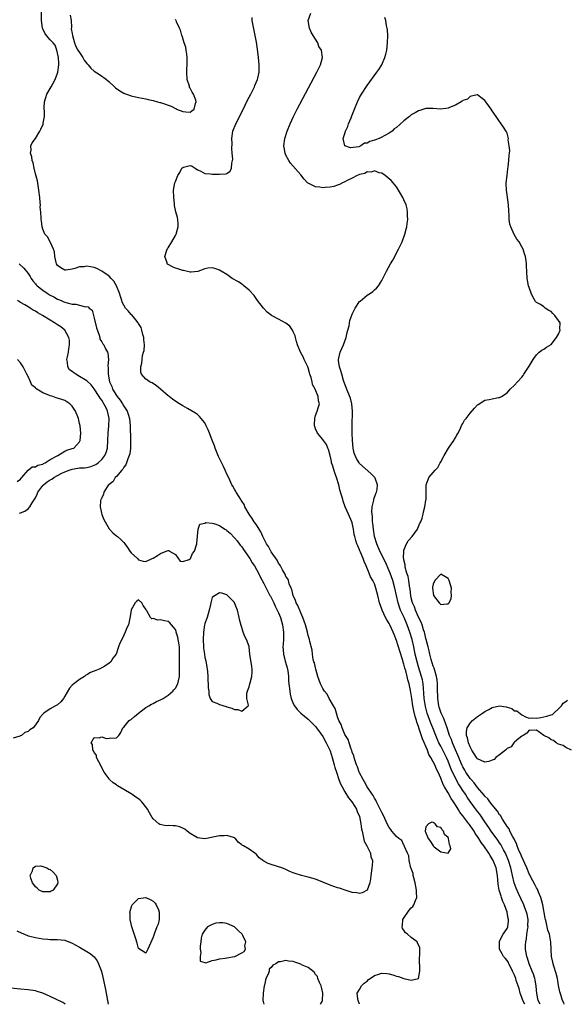
# Model space of a CAD drawing. Units: inches. Extents: x 2628000 to 2631000, y 1494000 to 1497000.
# Drawn here: x 2628435 to 2628583, y 1494000 to 1494267 of the extents above; entities that cross this region are included whole.
import ezdxf

# ---------------------------------------------------------------- set-up
doc = ezdxf.new("R2010")
doc.units = ezdxf.units.IN
doc.header["$MEASUREMENT"] = 0
doc.layers.add('LD26281494_2ft', color=236, linetype='Continuous')

msp = doc.modelspace()

# ---------------------------------------------------------------- linework, layer by layer
at = {"layer": 'LD26281494_2ft'}
for points, elevation in [([(2628526.97, 1494000), (2628526.57, 1494001), (2628526.47, 1494001.53), (2628526.37, 1494003), (2628527, 1494004.06), (2628527.53, 1494005), (2628528.22, 1494005.78), (2628529, 1494006.28), (2628529.35, 1494006.65), (2628531, 1494007.79), (2628532.19, 1494008.19), (2628533, 1494008.49), (2628534.35, 1494008.35), (2628535, 1494008.3), (2628536, 1494008), (2628537, 1494007.66), (2628537.53, 1494007.53), (2628539, 1494006.97), (2628541, 1494006.57), (2628543, 1494007), (2628543.38, 1494009), (2628543.31, 1494010.69), (2628543.22, 1494011), (2628543.22, 1494011.22), (2628543.33, 1494014.67), (2628543.38, 1494015), (2628543.34, 1494015.34), (2628542.73, 1494016.73), (2628542.59, 1494017), (2628541, 1494018.14), (2628539.97, 1494019), (2628539.43, 1494019.43), (2628539, 1494020.13), (2628538.59, 1494020.59), (2628538.5, 1494021), (2628538.62, 1494021.39), (2628538.76, 1494023), (2628540.45, 1494025.55), (2628541, 1494026.19), (2628541.41, 1494026.59), (2628541.73, 1494027), (2628542.18, 1494028.18), (2628542.53, 1494029), (2628542.45, 1494030.45), (2628542.46, 1494031), (2628542.05, 1494033), (2628541.67, 1494034.33), (2628541.55, 1494035), (2628541.52, 1494035.52), (2628541, 1494036.82), (2628540.92, 1494037.08), (2628540.48, 1494039), (2628540.32, 1494040.32), (2628540.03, 1494041), (2628539.18, 1494042.82), (2628539.13, 1494043.13), (2628539, 1494043.18), (2628538.42, 1494044.42), (2628537.64, 1494045), (2628537, 1494045.55), (2628535.71, 1494047), (2628535.46, 1494047.46), (2628535, 1494047.96), (2628534.66, 1494048.66), (2628533.43, 1494051.43), (2628533, 1494052.1), (2628532.6, 1494053), (2628532.11, 1494053.89), (2628531.57, 1494055), (2628531.42, 1494055.42), (2628531, 1494055.96), (2628530.65, 1494056.65), (2628530.38, 1494057), (2628529, 1494059.05), (2628528.36, 1494060.36), (2628527.93, 1494061), (2628527, 1494062.79), (2628526.91, 1494063), (2628526.45, 1494064.45), (2628526.18, 1494065), (2628525.67, 1494066.33), (2628525.51, 1494067), (2628525.46, 1494067.46), (2628525, 1494068.4), (2628524.89, 1494068.89), (2628524.72, 1494069.28), (2628524.18, 1494071), (2628523.87, 1494071.87), (2628523.13, 1494073), (2628523, 1494073.22), (2628522.23, 1494075), (2628521.95, 1494075.95), (2628521.38, 1494077), (2628521, 1494078), (2628520.68, 1494079), (2628520.33, 1494080.33), (2628519.91, 1494081), (2628518.76, 1494083), (2628518.18, 1494084.18), (2628517.46, 1494085), (2628517.31, 1494085.31), (2628517, 1494085.72), (2628516.34, 1494087), (2628515.99, 1494087.99), (2628515.65, 1494089), (2628515.07, 1494091), (2628515, 1494091.3), (2628514.72, 1494092.72), (2628514.6, 1494093), (2628514.42, 1494093.58), (2628514.23, 1494095), (2628514.14, 1494096.14), (2628513.5, 1494098.5), (2628513.4, 1494099), (2628513, 1494100.1), (2628512.81, 1494101), (2628512.31, 1494103), (2628511.99, 1494103.99), (2628511.63, 1494105), (2628511, 1494106.29), (2628510.24, 1494108.24), (2628509.82, 1494109), (2628509.63, 1494109.63), (2628509, 1494110.92), (2628508.97, 1494111), (2628508.61, 1494112.61), (2628508.4, 1494113), (2628507.9, 1494114.1), (2628507.66, 1494115), (2628507.5, 1494115.5), (2628507, 1494116.16), (2628506.77, 1494116.77), (2628506.61, 1494117), (2628506.05, 1494117.95), (2628505.51, 1494119), (2628505.32, 1494119.32), (2628505, 1494119.74), (2628504.59, 1494120.59), (2628503, 1494122.86), (2628502.23, 1494124.23), (2628501.76, 1494125), (2628500.76, 1494127), (2628500.21, 1494128.21), (2628499.72, 1494129), (2628499, 1494130.13), (2628498.39, 1494131), (2628497.85, 1494131.85), (2628496.99, 1494133), (2628495.86, 1494135), (2628495.62, 1494135.62), (2628495, 1494136.57), (2628494.85, 1494136.85), (2628494.74, 1494137), (2628494.27, 1494137.73), (2628493.52, 1494139), (2628493.35, 1494139.35), (2628493, 1494139.86), (2628492.61, 1494140.61), (2628492.35, 1494141), (2628491.77, 1494142.23), (2628491.29, 1494143.29), (2628491, 1494143.88), (2628490.52, 1494145), (2628490.05, 1494145.95), (2628488.66, 1494148.66), (2628487.75, 1494151), (2628487.57, 1494151.57), (2628487, 1494153.17), (2628486.28, 1494155), (2628485.9, 1494155.9), (2628485.36, 1494157), (2628485, 1494157.8), (2628483.96, 1494159), (2628483.55, 1494159.55), (2628483, 1494160.12), (2628482.43, 1494160.43), (2628480.29, 1494161.71), (2628479, 1494162.45), (2628478.15, 1494163), (2628477.43, 1494163.43), (2628476.23, 1494164.23), (2628475.27, 1494165), (2628475, 1494165.19), (2628472.98, 1494167), (2628471.9, 1494167.9), (2628470.66, 1494168.66), (2628469.96, 1494169), (2628469.39, 1494169.39), (2628469, 1494169.72), (2628467.82, 1494171), (2628467.6, 1494171.6), (2628467.6, 1494173), (2628467.93, 1494174.07), (2628467.94, 1494175), (2628468.07, 1494176.07), (2628468.37, 1494177), (2628468.5, 1494177.5), (2628468.58, 1494179), (2628468.42, 1494180.42), (2628468.42, 1494181), (2628468.2, 1494181.8), (2628467.89, 1494183), (2628467.67, 1494183.67), (2628467, 1494184.77), (2628466.87, 1494185), (2628466.22, 1494185.78), (2628465.14, 1494187.14), (2628465, 1494187.26), (2628464.19, 1494188.19), (2628463.5, 1494189), (2628463, 1494189.76), (2628462.57, 1494190.57), (2628462.44, 1494191), (2628462.08, 1494192.08), (2628461.83, 1494193), (2628461.04, 1494195), (2628460.28, 1494196.28), (2628459.56, 1494197), (2628459, 1494197.61), (2628457.01, 1494199.01), (2628455.72, 1494199.72), (2628455, 1494199.98), (2628453, 1494200.33), (2628452.22, 1494200.22), (2628451, 1494200.14), (2628449.74, 1494199.74), (2628449, 1494199.58), (2628447.3, 1494199.3), (2628447, 1494199.3), (2628445.87, 1494199.87), (2628445, 1494200.56), (2628444.74, 1494201), (2628444.63, 1494201.37), (2628444.29, 1494203), (2628444.21, 1494204.21), (2628443.91, 1494205), (2628443, 1494206.99), (2628442.32, 1494208.32), (2628441.61, 1494209), (2628441, 1494210.42), (2628440.8, 1494211), (2628440.65, 1494212.65), (2628440.6, 1494213), (2628440.6, 1494213.4), (2628440.49, 1494215), (2628440.34, 1494216.34), (2628440.35, 1494217), (2628440.34, 1494217.66), (2628440.21, 1494219), (2628439.98, 1494221), (2628439.73, 1494222.27), (2628439.54, 1494223.54), (2628439, 1494225.39), (2628438.63, 1494227), (2628438.36, 1494228.36), (2628438.12, 1494229), (2628438.04, 1494230.04), (2628437.68, 1494231), (2628437.88, 1494231.88), (2628437.8, 1494233), (2628438.16, 1494233.84), (2628439, 1494235.02), (2628440.22, 1494237), (2628440.5, 1494237.5), (2628441.11, 1494238.89), (2628441.14, 1494239), (2628441.14, 1494239.14), (2628441.49, 1494241), (2628441.47, 1494242.53), (2628441.39, 1494243), (2628441.39, 1494243.39), (2628441.46, 1494245), (2628441.84, 1494246.16), (2628442.15, 1494247), (2628443.32, 1494249), (2628444.41, 1494251), (2628445, 1494252.75), (2628445.1, 1494253), (2628445.39, 1494255), (2628445.4, 1494255.4), (2628445.24, 1494257), (2628444.8, 1494259), (2628444.36, 1494260.36), (2628443.82, 1494261), (2628443, 1494261.79), (2628442.03, 1494263), (2628441.59, 1494263.59), (2628441, 1494264.76), (2628440.94, 1494264.94), (2628440.68, 1494267), (2628440.65, 1494269.35)], 7986), ([(2628448.46, 1494268.46), (2628448.67, 1494267), (2628448.76, 1494265.24), (2628448.75, 1494264.75), (2628449, 1494263.55), (2628449.08, 1494263), (2628449.64, 1494261), (2628450, 1494260), (2628450.55, 1494259), (2628451, 1494258.33), (2628451.85, 1494257), (2628452.26, 1494256.26), (2628453, 1494255.39), (2628453.36, 1494255), (2628454.09, 1494254.09), (2628455, 1494253.32), (2628456.36, 1494252.36), (2628457, 1494251.95), (2628457.56, 1494251.56), (2628458.28, 1494251), (2628459, 1494250.41), (2628460.43, 1494249), (2628460.74, 1494248.74), (2628461.91, 1494247.91), (2628463, 1494247.31), (2628463.21, 1494247.21), (2628463.74, 1494247), (2628465, 1494246.57), (2628467, 1494246.12), (2628469, 1494245.76), (2628469.61, 1494245.61), (2628471, 1494245.33), (2628472.1, 1494245), (2628472.82, 1494244.82), (2628473, 1494244.78), (2628474.34, 1494244.34), (2628475, 1494244.09), (2628475.82, 1494243.82), (2628477, 1494243.15), (2628477.13, 1494243.13), (2628477.32, 1494243), (2628479, 1494242.3), (2628479.79, 1494242.21), (2628481, 1494242.18), (2628481.47, 1494242.53), (2628482.05, 1494243), (2628482.49, 1494244.49), (2628482.68, 1494245), (2628482.54, 1494245.46), (2628481.95, 1494247), (2628481.59, 1494247.59), (2628481, 1494248.7), (2628480.87, 1494248.87), (2628480.81, 1494249.19), (2628480.23, 1494251), (2628480.07, 1494253), (2628480.08, 1494253.92), (2628480.18, 1494255), (2628480.23, 1494256.23), (2628480.23, 1494257), (2628480.07, 1494257.93), (2628479.94, 1494259), (2628479.79, 1494259.79), (2628479.37, 1494261), (2628478.85, 1494262.85), (2628478.77, 1494263), (2628478.43, 1494264.43), (2628478.13, 1494265), (2628477.33, 1494266.67), (2628477.19, 1494267), (2628477.11, 1494267.11), (2628477, 1494267.35)], 7986), ([(2628571.79, 1494000), (2628571.28, 1494001), (2628571, 1494001.81), (2628570.56, 1494003), (2628570.26, 1494004.26), (2628570.03, 1494005), (2628569.52, 1494006.48), (2628569.37, 1494007), (2628569, 1494007.94), (2628568.53, 1494009), (2628568, 1494010), (2628567.51, 1494011), (2628567.36, 1494011.36), (2628567, 1494011.93), (2628566.53, 1494012.53), (2628566.03, 1494013), (2628565.69, 1494013.69), (2628564.94, 1494015), (2628564.97, 1494017.03), (2628565.55, 1494018.45), (2628565.91, 1494019), (2628567, 1494020.57), (2628567.18, 1494021), (2628567.41, 1494022.59), (2628567.4, 1494023), (2628567.29, 1494023.29), (2628567, 1494025), (2628566.27, 1494027), (2628565.87, 1494027.87), (2628565.53, 1494029), (2628565.38, 1494029.38), (2628564.89, 1494031), (2628564.57, 1494032.57), (2628564.38, 1494035), (2628564.01, 1494037), (2628563.25, 1494039), (2628563, 1494039.49), (2628562.4, 1494040.4), (2628562.08, 1494041), (2628560.69, 1494043), (2628559.94, 1494043.94), (2628559.36, 1494045), (2628559, 1494045.57), (2628558.39, 1494046.39), (2628558.07, 1494047), (2628557.62, 1494047.62), (2628557, 1494048.54), (2628556.79, 1494048.79), (2628556.65, 1494049), (2628555, 1494051.2), (2628554.19, 1494052.19), (2628553.73, 1494053), (2628553, 1494054.16), (2628552.45, 1494055), (2628551.85, 1494055.85), (2628551, 1494057.36), (2628550.01, 1494059), (2628549.65, 1494059.65), (2628549.09, 1494061.09), (2628549, 1494061.37), (2628548.27, 1494063), (2628547.83, 1494063.83), (2628547.37, 1494065), (2628547, 1494065.79), (2628546.35, 1494067), (2628545.81, 1494067.81), (2628545.42, 1494069), (2628544.06, 1494072.06), (2628543.19, 1494074.81), (2628543, 1494075.37), (2628542.55, 1494076.55), (2628542.43, 1494077), (2628542.08, 1494078.08), (2628541.7, 1494079.7), (2628541.47, 1494081), (2628541.15, 1494083), (2628541, 1494084.07), (2628540.79, 1494085.21), (2628540.42, 1494087), (2628540.1, 1494088.1), (2628539.91, 1494089), (2628539.52, 1494090.48), (2628539.27, 1494091.27), (2628539, 1494092.37), (2628538.84, 1494092.84), (2628538.7, 1494093.3), (2628537.88, 1494095.88), (2628537, 1494098.79), (2628536.36, 1494100.36), (2628536.11, 1494101), (2628535.2, 1494103), (2628535, 1494103.4), (2628534.37, 1494104.37), (2628534.03, 1494105), (2628533.07, 1494107), (2628532.55, 1494108.55), (2628532.42, 1494109), (2628531.95, 1494111), (2628531.39, 1494113), (2628531, 1494114.1), (2628530.57, 1494115), (2628529.99, 1494115.99), (2628529.6, 1494117), (2628528.79, 1494119), (2628528.19, 1494120.19), (2628527.93, 1494121), (2628527.24, 1494122.76), (2628527.09, 1494123.09), (2628527, 1494123.39), (2628526.47, 1494124.47), (2628526.26, 1494125), (2628525.93, 1494125.93), (2628525.66, 1494127), (2628525.55, 1494127.55), (2628525.33, 1494129), (2628525, 1494130.65), (2628524.9, 1494131), (2628523.98, 1494133), (2628523.08, 1494135), (2628522.57, 1494136.57), (2628522.42, 1494137), (2628521.67, 1494139.67), (2628521.32, 1494141), (2628520.75, 1494143), (2628520.27, 1494144.27), (2628519.64, 1494146.36), (2628519.41, 1494147), (2628519.32, 1494147.32), (2628519, 1494148.94), (2628518.57, 1494150.57), (2628518.4, 1494151), (2628517.97, 1494151.97), (2628517.22, 1494153), (2628517, 1494153.28), (2628515.54, 1494155), (2628515, 1494156.21), (2628514.81, 1494156.81), (2628514.76, 1494157), (2628514.73, 1494157.27), (2628514.81, 1494159), (2628515, 1494159.84), (2628515.49, 1494161), (2628515.82, 1494162.18), (2628516.08, 1494163), (2628515.82, 1494163.82), (2628515.74, 1494165), (2628514.91, 1494167), (2628514.21, 1494168.21), (2628514.08, 1494169), (2628513.83, 1494170.17), (2628513.52, 1494171), (2628513.37, 1494171.37), (2628513, 1494172.72), (2628512.91, 1494173), (2628511.98, 1494175), (2628511.71, 1494175.71), (2628510.99, 1494177), (2628510.12, 1494179), (2628509.91, 1494179.91), (2628509.56, 1494181), (2628509.46, 1494181.46), (2628509, 1494182.54), (2628508.76, 1494183), (2628508.04, 1494184.04), (2628507, 1494184.87), (2628505, 1494186), (2628503.11, 1494187), (2628501.88, 1494187.89), (2628500.92, 1494188.92), (2628499.27, 1494191), (2628498.39, 1494192.39), (2628497, 1494193.85), (2628495.59, 1494195), (2628495.29, 1494195.29), (2628495, 1494195.45), (2628494.12, 1494196.12), (2628492.45, 1494197), (2628491, 1494198.11), (2628489.39, 1494199), (2628489, 1494199.26), (2628487.7, 1494199.7), (2628487, 1494199.94), (2628485.82, 1494199.82), (2628485, 1494199.66), (2628483.05, 1494198.95), (2628481.26, 1494198.74), (2628481, 1494198.77), (2628479.91, 1494199), (2628479.17, 1494199.17), (2628479, 1494199.17), (2628477.66, 1494199.66), (2628477, 1494199.85), (2628476.18, 1494200.18), (2628475, 1494200.83), (2628474.88, 1494200.88), (2628474.76, 1494201), (2628474.75, 1494201.25), (2628474.15, 1494203), (2628474.69, 1494204.69), (2628474.88, 1494205.12), (2628475, 1494205.33), (2628476.07, 1494207), (2628477, 1494208.71), (2628477.24, 1494209), (2628477.61, 1494210.39), (2628477.78, 1494211), (2628477.75, 1494211.75), (2628477.67, 1494213), (2628477.57, 1494213.57), (2628477.15, 1494215.15), (2628476.78, 1494216.78), (2628476.74, 1494217), (2628476.73, 1494217.27), (2628476.54, 1494219), (2628476.52, 1494221), (2628476.89, 1494223), (2628477, 1494223.35), (2628477.67, 1494225), (2628478.2, 1494225.8), (2628478.79, 1494227), (2628479, 1494227.12), (2628479.2, 1494227.2), (2628481, 1494227.65), (2628481.53, 1494227.53), (2628482.4, 1494227), (2628483, 1494226.54), (2628483.76, 1494226.24), (2628485, 1494225.53), (2628486.56, 1494225.44), (2628487, 1494225.36), (2628488.66, 1494225.34), (2628489, 1494225.3), (2628490.56, 1494225.44), (2628491, 1494225.53), (2628491.87, 1494226.13), (2628492.23, 1494227), (2628492.29, 1494228.29), (2628492.5, 1494229), (2628492.56, 1494229.44), (2628492.45, 1494231), (2628492.32, 1494232.32), (2628492.37, 1494233.63), (2628492.32, 1494235), (2628492.63, 1494237), (2628493.38, 1494239), (2628495.29, 1494242.71), (2628496.61, 1494245.39), (2628497.45, 1494247), (2628498.44, 1494249), (2628498.58, 1494249.42), (2628499.25, 1494251), (2628499.35, 1494251.35), (2628499.7, 1494253), (2628499.69, 1494254.31), (2628499.74, 1494255), (2628499.54, 1494257), (2628499.26, 1494259.26), (2628499, 1494261.14), (2628498.67, 1494263), (2628497.84, 1494267), (2628497.82, 1494267.82)], 7988), ([(2628575.96, 1494000), (2628575.46, 1494001), (2628575.1, 1494002.9), (2628574.93, 1494004.93), (2628574.63, 1494006.63), (2628574.54, 1494007), (2628574.15, 1494008.15), (2628573.83, 1494009), (2628573.02, 1494011), (2628572.55, 1494012.55), (2628572.39, 1494013), (2628572.02, 1494015), (2628572.01, 1494016.01), (2628572.08, 1494017), (2628572.27, 1494017.73), (2628572.42, 1494019), (2628572.64, 1494020.64), (2628572.71, 1494021), (2628572.69, 1494021.31), (2628572.71, 1494023), (2628572.45, 1494024.45), (2628572.29, 1494025), (2628571.83, 1494026.17), (2628571.53, 1494027), (2628570.1, 1494030.1), (2628569.49, 1494031.49), (2628568.97, 1494032.97), (2628568.5, 1494035), (2628568.19, 1494036.19), (2628568.04, 1494037), (2628567.37, 1494039), (2628566.55, 1494041), (2628566.06, 1494041.94), (2628565.54, 1494043), (2628565.35, 1494043.35), (2628565, 1494043.85), (2628564.52, 1494044.52), (2628562.69, 1494047), (2628562.02, 1494048.02), (2628561, 1494049.53), (2628559.58, 1494051.58), (2628559, 1494052.31), (2628557, 1494055.03), (2628556.2, 1494056.2), (2628555.69, 1494057), (2628555, 1494058.02), (2628554.38, 1494059), (2628553.83, 1494059.83), (2628553, 1494061.41), (2628551.85, 1494063.85), (2628551.41, 1494065), (2628551, 1494065.99), (2628550.54, 1494067), (2628549, 1494070.1), (2628548.53, 1494071), (2628548.06, 1494072.06), (2628547.66, 1494073), (2628546.89, 1494075), (2628546.33, 1494076.33), (2628545.36, 1494079), (2628544.86, 1494080.86), (2628544.52, 1494083), (2628544.44, 1494084.44), (2628544.3, 1494085.7), (2628544.23, 1494087), (2628544.05, 1494088.05), (2628543.83, 1494089), (2628543, 1494091.62), (2628542.59, 1494093), (2628542.1, 1494095), (2628541.67, 1494097), (2628541.22, 1494099), (2628540.63, 1494101), (2628539.91, 1494103), (2628539.06, 1494105), (2628538.11, 1494107), (2628537.81, 1494107.81), (2628537.44, 1494109), (2628536.55, 1494113), (2628535.97, 1494115), (2628535.27, 1494117), (2628535, 1494117.7), (2628534.01, 1494120.01), (2628532.5, 1494123), (2628531.64, 1494125), (2628531.05, 1494127), (2628530.73, 1494129), (2628530.57, 1494130.57), (2628530.51, 1494131), (2628530.45, 1494132.45), (2628530.36, 1494133), (2628530.29, 1494133.71), (2628530.41, 1494135), (2628530.84, 1494136.84), (2628530.87, 1494137.13), (2628531.39, 1494138.61), (2628531.57, 1494139), (2628531.72, 1494139.72), (2628531.88, 1494141), (2628531.18, 1494142.82), (2628531.12, 1494143), (2628530.06, 1494144.06), (2628527, 1494146.83), (2628526.87, 1494147), (2628526.13, 1494148.13), (2628525.75, 1494149), (2628525.56, 1494149.56), (2628525.24, 1494151), (2628525.06, 1494153), (2628524.99, 1494155), (2628524.98, 1494157), (2628525.05, 1494161), (2628524.86, 1494163), (2628524.5, 1494164.5), (2628523.79, 1494166.21), (2628523, 1494168.31), (2628522.66, 1494169.34), (2628522.14, 1494171), (2628521.91, 1494171.91), (2628521.51, 1494173), (2628521.25, 1494174.75), (2628521.24, 1494175), (2628521.34, 1494175.34), (2628521.74, 1494177), (2628522.65, 1494179), (2628523, 1494179.98), (2628523.32, 1494181), (2628523.61, 1494182.39), (2628523.8, 1494183), (2628524.12, 1494184.12), (2628524.38, 1494185.62), (2628525, 1494187.36), (2628525.77, 1494189), (2628527, 1494190.8), (2628527.1, 1494190.9), (2628529, 1494192.47), (2628529.91, 1494193), (2628530.54, 1494193.46), (2628531, 1494193.89), (2628531.62, 1494194.38), (2628532.14, 1494195), (2628533, 1494196.44), (2628533.3, 1494197), (2628534.25, 1494199), (2628535.38, 1494201), (2628535.99, 1494202.01), (2628537.56, 1494205), (2628538.51, 1494207), (2628539.28, 1494209), (2628539.64, 1494210.36), (2628539.77, 1494211), (2628539.9, 1494211.9), (2628540.04, 1494213), (2628539.99, 1494214.01), (2628540.03, 1494215), (2628539.9, 1494215.9), (2628539.6, 1494217), (2628539, 1494218.37), (2628538.69, 1494219), (2628538.11, 1494220.11), (2628537.58, 1494221), (2628537, 1494221.88), (2628536.13, 1494223), (2628535.58, 1494223.58), (2628533.93, 1494225), (2628533, 1494225.63), (2628532.29, 1494225.71), (2628531, 1494226.22), (2628530.17, 1494225.83), (2628529, 1494225.92), (2628528.45, 1494225.55), (2628527, 1494225.28), (2628526.82, 1494225.18), (2628526.32, 1494225), (2628525, 1494224.26), (2628523.62, 1494223.62), (2628523, 1494223.28), (2628522.38, 1494223), (2628521.52, 1494222.48), (2628521, 1494222.37), (2628519.99, 1494222.01), (2628519, 1494221.81), (2628517.67, 1494221.67), (2628517, 1494221.62), (2628516.2, 1494221.8), (2628515, 1494221.87), (2628513.21, 1494222.79), (2628513, 1494222.86), (2628512.83, 1494223), (2628511.94, 1494223.94), (2628511, 1494225.11), (2628508.28, 1494228.28), (2628507.75, 1494229), (2628507, 1494230.47), (2628506.77, 1494231), (2628506.52, 1494232.53), (2628506.47, 1494233), (2628506.68, 1494235), (2628507.3, 1494237), (2628508.11, 1494239), (2628509.02, 1494241), (2628510.04, 1494243), (2628515.39, 1494253), (2628515.91, 1494254.09), (2628516.36, 1494255), (2628516.96, 1494257), (2628516.65, 1494259), (2628515.97, 1494259.97), (2628515.62, 1494261), (2628515, 1494261.99), (2628514.42, 1494263), (2628513.89, 1494263.89), (2628513.4, 1494265), (2628513, 1494267), (2628513.77, 1494269)], 7990), ([(2628582.53, 1494000), (2628582.39, 1494000.39), (2628582.04, 1494001), (2628581.69, 1494002.31), (2628581.37, 1494003.37), (2628581, 1494005.1), (2628580.69, 1494007), (2628580.38, 1494008.38), (2628579.69, 1494010.31), (2628579.49, 1494011), (2628579.41, 1494011.41), (2628579.07, 1494013), (2628578.9, 1494016.9), (2628578.49, 1494019), (2628578.11, 1494020.11), (2628577.91, 1494021), (2628577.63, 1494022.37), (2628577.44, 1494023), (2628577.36, 1494023.36), (2628576.69, 1494027), (2628576.4, 1494028.4), (2628576.17, 1494029), (2628575.55, 1494030.45), (2628575.27, 1494031.27), (2628575, 1494031.66), (2628574.56, 1494032.56), (2628573.47, 1494034.53), (2628573.16, 1494035.16), (2628573, 1494035.42), (2628572.36, 1494037), (2628571.81, 1494038.19), (2628571.47, 1494039), (2628571.35, 1494039.35), (2628571, 1494039.94), (2628570.71, 1494040.71), (2628570.24, 1494041.76), (2628569.77, 1494043), (2628569.61, 1494043.61), (2628569, 1494044.63), (2628568.9, 1494044.9), (2628568.57, 1494045.43), (2628567.79, 1494047), (2628567.59, 1494047.59), (2628567, 1494048.3), (2628566.76, 1494048.76), (2628566.58, 1494049), (2628565.76, 1494050.24), (2628565.21, 1494051.21), (2628565, 1494051.43), (2628564.42, 1494052.42), (2628563, 1494054.13), (2628562.33, 1494055), (2628561.77, 1494055.77), (2628561, 1494056.51), (2628560.79, 1494056.79), (2628559, 1494058.87), (2628558.09, 1494060.09), (2628557.27, 1494061), (2628557.15, 1494061.15), (2628557, 1494061.3), (2628555.86, 1494063), (2628555.55, 1494063.55), (2628555, 1494064.44), (2628554.82, 1494064.82), (2628554.53, 1494065.47), (2628553.9, 1494067), (2628553.66, 1494067.66), (2628553, 1494069.1), (2628552.19, 1494071), (2628551.89, 1494071.89), (2628551.4, 1494073), (2628550.72, 1494075), (2628550.33, 1494076.33), (2628550.02, 1494077), (2628549.77, 1494077.77), (2628549.13, 1494079), (2628549, 1494079.34), (2628548.62, 1494080.62), (2628548.49, 1494081), (2628548.21, 1494083), (2628548.15, 1494085.85), (2628548.15, 1494087), (2628548.06, 1494088.06), (2628547.9, 1494089), (2628547.37, 1494090.63), (2628547.23, 1494091.23), (2628547, 1494091.74), (2628546.41, 1494093.59), (2628546.05, 1494095), (2628545.91, 1494095.91), (2628545.58, 1494097), (2628545.06, 1494099.06), (2628545, 1494099.25), (2628544.69, 1494100.69), (2628544.6, 1494101), (2628544.37, 1494101.63), (2628543.95, 1494103), (2628543.71, 1494103.71), (2628543, 1494105.1), (2628542.16, 1494107), (2628541.85, 1494107.85), (2628541.33, 1494109), (2628541, 1494110.32), (2628540.86, 1494111), (2628540.69, 1494112.69), (2628540.53, 1494113.47), (2628540.33, 1494115), (2628540.15, 1494116.15), (2628539.85, 1494117), (2628539.37, 1494118.63), (2628539.32, 1494119), (2628539.33, 1494119.33), (2628539, 1494120.66), (2628538.96, 1494120.96), (2628538.92, 1494121.08), (2628538.95, 1494123), (2628539, 1494123.23), (2628539.74, 1494125), (2628540.16, 1494125.84), (2628541.25, 1494127), (2628541.96, 1494127.96), (2628542.68, 1494129), (2628542.76, 1494129.24), (2628543, 1494129.72), (2628543.38, 1494130.62), (2628543.64, 1494131), (2628543.97, 1494131.97), (2628544.24, 1494133), (2628544.33, 1494133.67), (2628544.7, 1494135), (2628545, 1494136.86), (2628545.04, 1494137), (2628545.06, 1494138.94), (2628545.1, 1494139.1), (2628545.02, 1494141), (2628545.56, 1494142.44), (2628545.82, 1494143), (2628547, 1494144.36), (2628547.53, 1494145), (2628548.26, 1494145.74), (2628548.86, 1494147), (2628549, 1494147.24), (2628549.9, 1494149), (2628551.08, 1494150.92), (2628552.55, 1494153), (2628552.69, 1494153.31), (2628553, 1494153.76), (2628553.42, 1494154.58), (2628553.72, 1494155), (2628554.41, 1494156.41), (2628554.75, 1494157.25), (2628555, 1494157.64), (2628555.47, 1494158.53), (2628555.88, 1494159), (2628557, 1494160.43), (2628558.18, 1494161.82), (2628559, 1494162.69), (2628559.17, 1494162.83), (2628561, 1494163.98), (2628562.15, 1494164.15), (2628563, 1494164.32), (2628564.68, 1494164.68), (2628565, 1494164.69), (2628565.53, 1494165), (2628567, 1494165.95), (2628567.88, 1494167), (2628569, 1494168.02), (2628569.81, 1494169), (2628571, 1494170.24), (2628571.34, 1494170.66), (2628571.54, 1494171), (2628573, 1494173.21), (2628574.06, 1494175), (2628575, 1494176.31), (2628575.74, 1494177), (2628576.42, 1494177.58), (2628577, 1494177.8), (2628577.67, 1494178.33), (2628579, 1494179.08), (2628580.43, 1494181), (2628581, 1494181.86), (2628581.41, 1494183), (2628581.37, 1494183.37), (2628581.38, 1494185), (2628581, 1494185.65), (2628580, 1494187), (2628579.47, 1494187.47), (2628579, 1494188.06), (2628578.33, 1494188.33), (2628577.36, 1494189), (2628577, 1494189.28), (2628576.08, 1494189.92), (2628575, 1494190.54), (2628574.73, 1494190.73), (2628573.99, 1494191.99), (2628573.55, 1494193), (2628573, 1494194.57), (2628572.86, 1494195), (2628572.56, 1494196.56), (2628572.48, 1494197), (2628572.35, 1494199), (2628572.29, 1494200.29), (2628572.27, 1494201), (2628572.16, 1494201.84), (2628571.98, 1494203), (2628571.73, 1494203.73), (2628571.35, 1494205), (2628571, 1494205.58), (2628570.26, 1494207), (2628569.67, 1494207.67), (2628568.98, 1494208.98), (2628568.04, 1494211), (2628567.77, 1494211.77), (2628567.62, 1494213), (2628567.56, 1494214.44), (2628567.5, 1494215), (2628567.48, 1494215.48), (2628567.37, 1494217), (2628567, 1494219.75), (2628566.82, 1494221), (2628566.79, 1494222.79), (2628566.77, 1494223), (2628567, 1494225), (2628567.23, 1494226.77), (2628567.35, 1494227.35), (2628567.53, 1494229), (2628567.55, 1494230.45), (2628567.64, 1494231), (2628567.72, 1494231.72), (2628567.6, 1494233), (2628567.35, 1494234.66), (2628567.36, 1494235), (2628567.33, 1494235.33), (2628567, 1494236.48), (2628566.85, 1494236.85), (2628566.05, 1494238.05), (2628565.26, 1494239.26), (2628565, 1494239.64), (2628564.41, 1494240.41), (2628564.05, 1494241), (2628563, 1494242.51), (2628562.68, 1494243), (2628561.22, 1494245), (2628561, 1494245.28), (2628559.88, 1494246.12), (2628559, 1494246.85), (2628558.88, 1494246.88), (2628557, 1494246.44), (2628556.29, 1494245.71), (2628555, 1494245.31), (2628554.84, 1494245.16), (2628554.56, 1494245), (2628553, 1494244.03), (2628551.42, 1494243.42), (2628551, 1494243.22), (2628549, 1494242.99), (2628547, 1494243.11), (2628545, 1494243.11), (2628543.38, 1494242.62), (2628543, 1494242.55), (2628542.06, 1494241.94), (2628541, 1494241.39), (2628540.78, 1494241.22), (2628540.53, 1494241), (2628539, 1494239.8), (2628537, 1494238.01), (2628536.4, 1494237.6), (2628535.81, 1494237), (2628535, 1494236.42), (2628533.69, 1494235.69), (2628533, 1494235.33), (2628532.29, 1494235), (2628531.32, 1494234.68), (2628531, 1494234.53), (2628529.76, 1494234.24), (2628529, 1494233.74), (2628528.3, 1494233.7), (2628527.35, 1494233), (2628526.76, 1494232.76), (2628524.49, 1494232.49), (2628522.98, 1494232.98), (2628522.95, 1494233), (2628522.96, 1494233.04), (2628522.53, 1494235), (2628523, 1494236.41), (2628523.15, 1494237), (2628523.77, 1494238.23), (2628523.97, 1494239), (2628524.66, 1494240.66), (2628524.88, 1494241.12), (2628525.6, 1494243), (2628526.45, 1494245), (2628527, 1494246.14), (2628527.5, 1494247), (2628529, 1494249.38), (2628531.66, 1494253), (2628532.22, 1494253.78), (2628533.01, 1494255), (2628533.88, 1494257), (2628534.11, 1494257.89), (2628534.34, 1494259), (2628534.56, 1494261), (2628534.61, 1494263), (2628534.54, 1494264.54), (2628534.49, 1494265), (2628534.31, 1494265.69), (2628534.13, 1494267), (2628533.86, 1494267.86)], 7992), ([(2628434.64, 1494201), (2628435.85, 1494199.85), (2628437, 1494198.39), (2628437.55, 1494197.55), (2628437.87, 1494197), (2628438.35, 1494196.35), (2628439, 1494195.57), (2628439.25, 1494195.25), (2628439.5, 1494195), (2628441, 1494193.82), (2628442.21, 1494193), (2628443, 1494192.5), (2628443.99, 1494191.99), (2628445, 1494191.41), (2628445.31, 1494191.31), (2628446.02, 1494191), (2628446.72, 1494190.72), (2628447, 1494190.59), (2628447.6, 1494190.4), (2628449, 1494190.07), (2628450.02, 1494190.02), (2628451, 1494189.75), (2628452.64, 1494189.36), (2628453, 1494189.4), (2628453.35, 1494189.35), (2628453.6, 1494189), (2628454.42, 1494188.42), (2628454.75, 1494187), (2628455, 1494186.2), (2628455.6, 1494183.6), (2628456.34, 1494181.66), (2628456.46, 1494181), (2628456.52, 1494180.52), (2628457, 1494179.84), (2628457.32, 1494179.32), (2628457.56, 1494179), (2628458.05, 1494177.95), (2628458.57, 1494177), (2628458.71, 1494176.71), (2628458.82, 1494175), (2628458.66, 1494173.34), (2628458.8, 1494172.8), (2628458.79, 1494171), (2628459.16, 1494169), (2628459.72, 1494167.72), (2628459.97, 1494167), (2628461, 1494165.28), (2628461.2, 1494165), (2628462.01, 1494164.01), (2628462.66, 1494163), (2628463, 1494162.4), (2628463.91, 1494161), (2628464.2, 1494160.2), (2628464.55, 1494159), (2628464.75, 1494157), (2628464.86, 1494153.14), (2628464.83, 1494151), (2628464.61, 1494149.39), (2628464.5, 1494149), (2628464.05, 1494148.05), (2628463.72, 1494147), (2628463.56, 1494146.44), (2628463, 1494145.83), (2628462.72, 1494145.28), (2628462.42, 1494145), (2628461, 1494143.3), (2628460.7, 1494143), (2628460.07, 1494141.93), (2628459, 1494141.13), (2628458.94, 1494141.06), (2628458.87, 1494141), (2628458.5, 1494140.5), (2628457.56, 1494139), (2628457.52, 1494138.48), (2628457, 1494137.5), (2628456.87, 1494137.13), (2628456.77, 1494137), (2628456.69, 1494136.69), (2628456.6, 1494135), (2628457, 1494132.97), (2628457.57, 1494131.57), (2628459, 1494129.06), (2628459.99, 1494127.99), (2628461, 1494127.17), (2628461.25, 1494127), (2628462.18, 1494126.18), (2628463, 1494125.35), (2628463.31, 1494125), (2628463.98, 1494123.98), (2628464.68, 1494123), (2628465, 1494122.58), (2628466.68, 1494121), (2628467, 1494120.67), (2628468.27, 1494120.27), (2628469, 1494120.2), (2628470.7, 1494121), (2628471, 1494121.09), (2628472.14, 1494121.86), (2628473, 1494122.35), (2628474.47, 1494123), (2628475, 1494123.21), (2628475.18, 1494123.18), (2628475.44, 1494123), (2628477, 1494122.11), (2628478.31, 1494120.31), (2628479, 1494120.18), (2628480.75, 1494120.75), (2628481, 1494120.92), (2628481.06, 1494121), (2628481.63, 1494122.37), (2628482.2, 1494123), (2628482.76, 1494124.76), (2628482.8, 1494125), (2628482.79, 1494125.21), (2628483, 1494127.05), (2628483.19, 1494129), (2628483.67, 1494130.33), (2628485, 1494130.59), (2628485.25, 1494130.75), (2628487, 1494130.62), (2628487.46, 1494130.54), (2628489, 1494129.99), (2628490.41, 1494129), (2628490.77, 1494128.77), (2628491, 1494128.64), (2628491.85, 1494127.85), (2628493, 1494126.64), (2628493.76, 1494125.76), (2628494.61, 1494124.61), (2628495, 1494124.14), (2628495.49, 1494123.49), (2628497.18, 1494121), (2628497.86, 1494119.86), (2628498.43, 1494119), (2628499, 1494118.04), (2628499.58, 1494117), (2628500.04, 1494116.04), (2628501, 1494114.24), (2628502.06, 1494112.06), (2628502.67, 1494111), (2628502.77, 1494110.77), (2628503, 1494110.39), (2628503.69, 1494109), (2628504.09, 1494108.09), (2628504.65, 1494107), (2628505, 1494106.24), (2628505.5, 1494105), (2628506.1, 1494103), (2628506.38, 1494101), (2628506.35, 1494100.35), (2628506.33, 1494099), (2628506.27, 1494097.73), (2628506.19, 1494097), (2628506.21, 1494096.21), (2628506.34, 1494095), (2628506.83, 1494093.17), (2628506.88, 1494092.88), (2628507.3, 1494091.3), (2628507.41, 1494091), (2628507.52, 1494090.48), (2628507.7, 1494089), (2628507.74, 1494087.74), (2628508.03, 1494085), (2628508.19, 1494084.19), (2628508.46, 1494083), (2628509, 1494081.67), (2628509.34, 1494081), (2628510.04, 1494080.04), (2628511.03, 1494079.03), (2628513, 1494077.39), (2628514.22, 1494076.22), (2628515, 1494075.42), (2628515.29, 1494075), (2628517, 1494072.67), (2628517.94, 1494071), (2628518.28, 1494070.28), (2628518.92, 1494069), (2628519, 1494068.78), (2628519.58, 1494067), (2628520.12, 1494065), (2628520.29, 1494064.29), (2628520.68, 1494063), (2628521.37, 1494061), (2628521.84, 1494059.84), (2628522.23, 1494059), (2628523, 1494057.63), (2628524.01, 1494056.01), (2628524.89, 1494055), (2628525.69, 1494053.69), (2628526.19, 1494053), (2628526.37, 1494052.37), (2628527, 1494051.01), (2628527.37, 1494049), (2628527.54, 1494047.54), (2628527.65, 1494047), (2628527.91, 1494046.09), (2628528.24, 1494044.24), (2628528.95, 1494043), (2628529.96, 1494041), (2628530.07, 1494040.07), (2628530.51, 1494039), (2628530.42, 1494037.58), (2628530.34, 1494037), (2628530.2, 1494036.2), (2628530.04, 1494035), (2628529.98, 1494034.02), (2628529.76, 1494033), (2628529.01, 1494031), (2628527.73, 1494030.27), (2628527, 1494030.09), (2628526.25, 1494030.25), (2628525, 1494030.32), (2628523.03, 1494030.97), (2628521.53, 1494031.53), (2628521, 1494031.65), (2628520.02, 1494032.02), (2628519, 1494032.34), (2628517, 1494033.17), (2628515, 1494033.93), (2628513, 1494034.52), (2628511.21, 1494035), (2628509.51, 1494035.51), (2628509, 1494035.73), (2628508.04, 1494036.04), (2628507, 1494036.58), (2628505.85, 1494037), (2628505, 1494037.34), (2628504.48, 1494037.52), (2628503, 1494037.93), (2628502.2, 1494038.2), (2628501, 1494038.83), (2628500.75, 1494039), (2628499.76, 1494039.76), (2628499, 1494040.62), (2628498.53, 1494041), (2628497, 1494042.08), (2628495.5, 1494043), (2628495.15, 1494043.15), (2628495, 1494043.32), (2628494.01, 1494044.01), (2628493.3, 1494045), (2628493.11, 1494045.11), (2628493, 1494045.2), (2628492.74, 1494045.26), (2628491, 1494045.8), (2628490.24, 1494045.76), (2628489, 1494045.77), (2628485, 1494044.96), (2628483, 1494045.2), (2628482.57, 1494045.43), (2628481, 1494046.36), (2628480.15, 1494047), (2628479.56, 1494047.56), (2628478.16, 1494048.16), (2628477, 1494048.42), (2628476.41, 1494048.41), (2628475, 1494048.49), (2628474.48, 1494048.48), (2628472.82, 1494048.82), (2628472.54, 1494049), (2628471, 1494050.31), (2628470.68, 1494050.68), (2628469.94, 1494051.94), (2628469.4, 1494053), (2628469.25, 1494053.25), (2628467.88, 1494055), (2628467.43, 1494055.43), (2628467, 1494055.76), (2628466.23, 1494056.23), (2628465.2, 1494057), (2628465, 1494057.13), (2628463, 1494058.28), (2628461.31, 1494059.31), (2628461, 1494059.56), (2628460.1, 1494060.1), (2628459.15, 1494061), (2628459, 1494061.17), (2628457.66, 1494063), (2628456.75, 1494064.75), (2628456.63, 1494065), (2628456.18, 1494065.82), (2628455.63, 1494067), (2628455.59, 1494067.59), (2628455, 1494068.33), (2628454.78, 1494068.78), (2628454.6, 1494069), (2628454.52, 1494070.52), (2628454.16, 1494071), (2628455, 1494072.46), (2628456.34, 1494072.34), (2628457, 1494072.61), (2628458.18, 1494072.18), (2628459, 1494072.2), (2628461, 1494072.3), (2628461.63, 1494073), (2628462.21, 1494073.79), (2628462.73, 1494075), (2628463, 1494075.2), (2628464.41, 1494077), (2628464.74, 1494077.26), (2628465, 1494077.34), (2628465.86, 1494078.14), (2628467.01, 1494079.01), (2628469, 1494080.56), (2628469.81, 1494081), (2628470.51, 1494081.49), (2628471, 1494081.67), (2628471.85, 1494082.15), (2628473, 1494082.64), (2628473.64, 1494083), (2628475, 1494083.95), (2628476.33, 1494085), (2628476.62, 1494085.38), (2628477, 1494085.81), (2628477.67, 1494087), (2628477.83, 1494087.83), (2628478.1, 1494089), (2628478.14, 1494091), (2628478.08, 1494093), (2628478.13, 1494094.13), (2628478.14, 1494096.14), (2628478.1, 1494097), (2628477.89, 1494098.11), (2628477.75, 1494099), (2628477.63, 1494099.63), (2628477.21, 1494101), (2628477.19, 1494101.19), (2628477, 1494101.73), (2628475.94, 1494103), (2628475.53, 1494103.53), (2628475, 1494103.88), (2628474.05, 1494104.05), (2628473, 1494104.33), (2628472.23, 1494104.23), (2628471, 1494104.72), (2628470.61, 1494104.61), (2628470.26, 1494105), (2628469.24, 1494106.76), (2628469.05, 1494107), (2628469, 1494107.21), (2628468.23, 1494108.23), (2628467.88, 1494109), (2628467, 1494109.78), (2628466.55, 1494109.45), (2628466.08, 1494109), (2628465, 1494107.09), (2628464.97, 1494107), (2628464.77, 1494105.24), (2628464.3, 1494103), (2628463.84, 1494102.16), (2628463.4, 1494101), (2628463, 1494100.18), (2628462.47, 1494099), (2628461.96, 1494098.04), (2628461.56, 1494097), (2628460.92, 1494095), (2628460.06, 1494093.94), (2628459.45, 1494093), (2628459, 1494092.58), (2628457.82, 1494091.82), (2628457, 1494091.32), (2628456.34, 1494091), (2628455.37, 1494090.63), (2628453.96, 1494090.04), (2628453, 1494089.47), (2628452.69, 1494089.31), (2628452.32, 1494089), (2628451, 1494088.13), (2628449.44, 1494087), (2628449, 1494086.59), (2628448.23, 1494085.77), (2628447, 1494083.64), (2628446.59, 1494083), (2628445.94, 1494082.06), (2628445, 1494081.33), (2628444.82, 1494081.18), (2628444.47, 1494081), (2628443, 1494080.18), (2628441.28, 1494079), (2628441.14, 1494078.86), (2628441, 1494078.75), (2628440.18, 1494077.82), (2628439.85, 1494077), (2628439, 1494075.89), (2628438.36, 1494075), (2628437.47, 1494074.53), (2628437, 1494074.09), (2628436.18, 1494073.82), (2628435.27, 1494073), (2628435, 1494072.89), (2628434.76, 1494072.76), (2628433, 1494072.2)], 7984), ([(2628434.68, 1494133.32), (2628435, 1494133.39), (2628436.13, 1494133.87), (2628437, 1494134.51), (2628437.48, 1494135), (2628438.16, 1494136.16), (2628438.84, 1494137.16), (2628439, 1494137.5), (2628439.52, 1494138.48), (2628439.7, 1494139), (2628441, 1494140.78), (2628441.2, 1494141), (2628442.22, 1494141.78), (2628443, 1494142.35), (2628443.44, 1494142.56), (2628444.03, 1494143), (2628445, 1494143.58), (2628446.21, 1494144.21), (2628447, 1494144.56), (2628448.15, 1494145), (2628449, 1494145.28), (2628450.51, 1494145.49), (2628451, 1494145.58), (2628452.34, 1494145.66), (2628453, 1494145.75), (2628454.01, 1494145.99), (2628455, 1494146.3), (2628455.44, 1494146.56), (2628456.06, 1494147), (2628457, 1494147.86), (2628457.88, 1494149), (2628458.18, 1494149.82), (2628458.55, 1494151), (2628458.7, 1494153), (2628458.78, 1494155), (2628458.96, 1494157), (2628459.03, 1494159), (2628458.66, 1494160.66), (2628458.6, 1494161), (2628458.27, 1494161.73), (2628457.62, 1494163), (2628457.36, 1494163.36), (2628457, 1494163.99), (2628456.56, 1494164.56), (2628456.32, 1494165), (2628455, 1494167.02), (2628454.12, 1494168.12), (2628453, 1494169.21), (2628452.52, 1494169.48), (2628451, 1494170.44), (2628449.99, 1494171), (2628449.4, 1494171.4), (2628449, 1494171.74), (2628448.26, 1494172.26), (2628447.77, 1494173), (2628447.69, 1494174.31), (2628447.56, 1494175), (2628447.72, 1494175.72), (2628447.98, 1494177), (2628448.07, 1494177.93), (2628448.3, 1494179), (2628448.24, 1494180.24), (2628448.11, 1494181), (2628446.99, 1494182.99), (2628445.88, 1494183.88), (2628445, 1494184.44), (2628444.21, 1494185), (2628443, 1494185.71), (2628440.95, 1494187), (2628439.69, 1494187.69), (2628439, 1494188.16), (2628438.4, 1494188.4), (2628437.56, 1494189), (2628437.2, 1494189.2), (2628437, 1494189.33), (2628436.13, 1494189.87), (2628435, 1494190.46), (2628434.12, 1494191)], 7982), ([(2628434.1, 1494141.9), (2628435, 1494142.55), (2628435.17, 1494142.83), (2628435.35, 1494143), (2628437, 1494144.94), (2628438.12, 1494145.88), (2628439, 1494145.93), (2628439.63, 1494146.37), (2628441, 1494146.64), (2628441.2, 1494146.8), (2628441.67, 1494147), (2628443, 1494147.84), (2628445.09, 1494149), (2628447, 1494150.13), (2628447.58, 1494150.42), (2628449, 1494150.85), (2628449.42, 1494151), (2628451, 1494152.63), (2628451.2, 1494153), (2628451.3, 1494155), (2628451.13, 1494157), (2628451, 1494157.67), (2628450.68, 1494159), (2628449.88, 1494161), (2628449, 1494162.39), (2628448.37, 1494163), (2628447.57, 1494163.57), (2628447, 1494163.89), (2628446.2, 1494164.2), (2628444.66, 1494164.66), (2628443.7, 1494165), (2628443, 1494165.19), (2628442.67, 1494165.33), (2628441, 1494165.97), (2628439.15, 1494167.15), (2628439, 1494167.33), (2628438.07, 1494168.07), (2628437.64, 1494169), (2628437, 1494170.43), (2628436.7, 1494171), (2628436.16, 1494172.16), (2628435.73, 1494173), (2628435, 1494174.08), (2628434.15, 1494175)], 7980), ([(2628584.46, 1494069), (2628583, 1494069.71), (2628582.27, 1494070.27), (2628581, 1494070.64), (2628580.36, 1494071), (2628579.59, 1494071.59), (2628579, 1494071.78), (2628578.34, 1494072.34), (2628577.03, 1494073), (2628575, 1494074.4), (2628573.7, 1494074.3), (2628573, 1494074.43), (2628572.38, 1494073.62), (2628571.4, 1494073), (2628571, 1494072.82), (2628570.17, 1494072.17), (2628569, 1494071.16), (2628568.87, 1494071), (2628568.1, 1494069.9), (2628567, 1494069.41), (2628566.56, 1494069), (2628565, 1494067.71), (2628564, 1494067), (2628563.52, 1494066.48), (2628563, 1494066.29), (2628562.09, 1494065.91), (2628561, 1494065.71), (2628559, 1494066.62), (2628558.73, 1494067), (2628557.47, 1494069), (2628557, 1494069.85), (2628556.54, 1494071), (2628556.29, 1494072.29), (2628556.01, 1494073), (2628555.96, 1494074.04), (2628556.19, 1494075), (2628557, 1494076.34), (2628557.64, 1494077), (2628559, 1494078.13), (2628559.49, 1494078.51), (2628560.35, 1494079), (2628561, 1494079.51), (2628562.04, 1494080.04), (2628563, 1494080.59), (2628565, 1494081.04), (2628566.78, 1494080.78), (2628567, 1494080.68), (2628568.3, 1494080.3), (2628569, 1494079.7), (2628569.63, 1494079.63), (2628571, 1494078.6), (2628572, 1494078), (2628573, 1494077.7), (2628573.77, 1494077.77), (2628575, 1494077.65), (2628576.17, 1494077.83), (2628577.83, 1494078.17), (2628579, 1494078.61), (2628579.31, 1494078.69), (2628579.73, 1494079), (2628581, 1494080.17), (2628581.74, 1494081), (2628582.25, 1494081.75), (2628583, 1494082.21), (2628583.42, 1494082.58)], 7994), ([(2628433.98, 1494019.98), (2628435.29, 1494019.29), (2628436.01, 1494019), (2628437, 1494018.63), (2628437.46, 1494018.54), (2628439, 1494018.14), (2628441, 1494017.79), (2628442.36, 1494017.64), (2628443, 1494017.6), (2628444.42, 1494017.58), (2628445, 1494017.61), (2628447, 1494017.37), (2628449, 1494016.6), (2628451, 1494015.52), (2628453, 1494014.37), (2628453.83, 1494013.83), (2628454.92, 1494012.92), (2628455.79, 1494011.79), (2628456.15, 1494011), (2628456.84, 1494009.16), (2628456.94, 1494008.94), (2628457.33, 1494007.33), (2628458.01, 1494004.01), (2628458.78, 1494000)], 7984), ([(2628516.39, 1494000), (2628516.8, 1494000.8), (2628516.94, 1494001), (2628516.95, 1494001.05), (2628516.99, 1494003), (2628516.65, 1494004.65), (2628516.55, 1494005), (2628516.08, 1494005.92), (2628515.7, 1494007), (2628515.57, 1494007.57), (2628515, 1494008.1), (2628514.7, 1494008.7), (2628513, 1494009.98), (2628511.26, 1494010.74), (2628511, 1494010.89), (2628509.44, 1494011.44), (2628509, 1494011.59), (2628507.72, 1494011.72), (2628507, 1494011.9), (2628505.51, 1494011.51), (2628505, 1494011.53), (2628504.26, 1494011), (2628503.41, 1494010.59), (2628503, 1494009.97), (2628502.45, 1494009.55), (2628502.41, 1494009), (2628502.16, 1494008.16), (2628501.54, 1494007), (2628501.16, 1494005.16), (2628501.11, 1494005), (2628500.82, 1494003), (2628500.76, 1494001), (2628500.78, 1494000.78), (2628501, 1494000)], 7986), ([(2628447.13, 1494000), (2628447, 1494000.09), (2628446.45, 1494000.45), (2628444.74, 1494001.26), (2628443, 1494002.15), (2628441.06, 1494003.06), (2628439.51, 1494003.51), (2628439, 1494003.64), (2628437, 1494003.91), (2628435, 1494004.09), (2628432.35, 1494004.35)], 7982)]:
    msp.add_lwpolyline(points, dxfattribs=dict(at, elevation=elevation))
for points, elevation in [([(2628546.76, 1494113), (2628547.02, 1494111), (2628548.54, 1494109), (2628549, 1494108.51), (2628550.69, 1494108.69), (2628551, 1494108.69), (2628551.28, 1494109), (2628551.86, 1494110.14), (2628551.97, 1494111), (2628551.84, 1494111.84), (2628551.89, 1494113), (2628551.33, 1494115), (2628551.23, 1494115.23), (2628551, 1494115.62), (2628550.14, 1494116.14), (2628549, 1494116.73), (2628547.4, 1494115), (2628547, 1494114.08), (2628546.8, 1494113.2)], 7994), ([(2628497.72, 1494091.72), (2628497.23, 1494095), (2628497.03, 1494097), (2628497, 1494097.1), (2628496.32, 1494099), (2628495.83, 1494099.83), (2628495.42, 1494101), (2628495, 1494102.32), (2628494.82, 1494102.82), (2628494.43, 1494104.43), (2628494.32, 1494105), (2628493.82, 1494107), (2628493.58, 1494107.58), (2628493.04, 1494109), (2628493, 1494109.08), (2628491, 1494111.18), (2628489.56, 1494111.56), (2628489, 1494111.68), (2628487.78, 1494111), (2628487.3, 1494110.7), (2628487, 1494110.39), (2628486.6, 1494109), (2628486.55, 1494108.55), (2628486.19, 1494107), (2628485.64, 1494105), (2628485, 1494103.32), (2628484.94, 1494103), (2628484.64, 1494101), (2628484.53, 1494099), (2628484.61, 1494097), (2628484.64, 1494096.64), (2628484.86, 1494095), (2628485, 1494094.1), (2628485.26, 1494093.26), (2628485.55, 1494091.55), (2628485.62, 1494091), (2628485.69, 1494090.31), (2628485.78, 1494089), (2628485.81, 1494087.81), (2628485.92, 1494087), (2628485.91, 1494085.91), (2628486.08, 1494085), (2628486.05, 1494084.05), (2628486.47, 1494083), (2628487, 1494082.19), (2628488.27, 1494081.73), (2628489, 1494081.38), (2628490.81, 1494080.81), (2628491, 1494080.73), (2628492.36, 1494080.36), (2628493, 1494080), (2628493.98, 1494079.98), (2628495, 1494079.53), (2628496.78, 1494081), (2628496.83, 1494081.17), (2628496.43, 1494083), (2628496.43, 1494084.43), (2628496.55, 1494085), (2628496.69, 1494085.31), (2628497, 1494086.17), (2628497.19, 1494087), (2628497.3, 1494087.3), (2628497.76, 1494089), (2628497.79, 1494090.21), (2628497.88, 1494091)], 7982), ([(2628547.27, 1494042.73), (2628549, 1494041.36), (2628551, 1494040.98), (2628551.03, 1494041), (2628551.79, 1494042.21), (2628551.61, 1494043), (2628551.37, 1494043.37), (2628551.14, 1494045), (2628551, 1494045.26), (2628550.07, 1494046.07), (2628549.8, 1494047), (2628549.36, 1494047.36), (2628549, 1494047.99), (2628548.14, 1494048.14), (2628547.48, 1494049), (2628547, 1494049.38), (2628546.6, 1494049.4), (2628545.65, 1494049), (2628545, 1494048.13), (2628544.75, 1494047), (2628545.58, 1494045), (2628546.21, 1494044.21), (2628546.96, 1494043)], 7986), ([(2628445.13, 1494033), (2628445, 1494032.69), (2628443.81, 1494031), (2628443.31, 1494030.69), (2628443, 1494030.55), (2628441.51, 1494030.49), (2628441, 1494030.5), (2628440.05, 1494031), (2628439.53, 1494031.53), (2628439, 1494031.88), (2628438.55, 1494032.55), (2628438.2, 1494033), (2628437.74, 1494034.26), (2628437.61, 1494035), (2628438.24, 1494036.24), (2628438.39, 1494037), (2628439, 1494037.5), (2628440.44, 1494037.56), (2628441, 1494037.45), (2628442.07, 1494037), (2628442.68, 1494036.68), (2628443, 1494036.57), (2628443.83, 1494035.83), (2628444.62, 1494035), (2628445, 1494033.7)], 7986), ([(2628464.7, 1494025.3), (2628465.22, 1494026.78), (2628465.31, 1494027), (2628467, 1494028.68), (2628469, 1494028.99), (2628470.34, 1494028.34), (2628471, 1494028), (2628471.47, 1494027.47), (2628471.78, 1494027), (2628472.39, 1494025.61), (2628472.64, 1494025), (2628472.58, 1494024.58), (2628472.63, 1494023), (2628472.29, 1494021.71), (2628471.94, 1494021), (2628471.33, 1494019.33), (2628471, 1494018.22), (2628469.56, 1494015), (2628469, 1494013.85), (2628467, 1494015.13), (2628466.6, 1494016.6), (2628466.23, 1494017.77), (2628465.67, 1494019.67), (2628465.22, 1494021), (2628465, 1494021.8), (2628464.74, 1494023), (2628464.7, 1494024.7), (2628464.64, 1494025)], 7986), ([(2628489, 1494022.16), (2628487.96, 1494022.04), (2628487, 1494021.63), (2628485.7, 1494021), (2628485, 1494020.15), (2628484.29, 1494019), (2628484.03, 1494017.97), (2628483.94, 1494017), (2628483.75, 1494015.75), (2628483.74, 1494015), (2628483.93, 1494014.07), (2628483.69, 1494013), (2628483.74, 1494011.74), (2628485, 1494011.34), (2628485.29, 1494011.29), (2628487, 1494011.89), (2628488.07, 1494012.07), (2628489, 1494012.32), (2628490.52, 1494012.52), (2628491, 1494012.57), (2628493, 1494012.96), (2628493.12, 1494013), (2628495, 1494013.94), (2628495.64, 1494014.36), (2628496, 1494015), (2628495.88, 1494015.88), (2628496.16, 1494017), (2628495.34, 1494018.66), (2628495.14, 1494019), (2628494.01, 1494020.01), (2628493.08, 1494021), (2628493, 1494021.05), (2628491, 1494021.97), (2628489.89, 1494022.11)], 7986)]:
    msp.add_lwpolyline(points, close=True, dxfattribs=dict(at, elevation=elevation))

doc.saveas('drawing.dxf')
